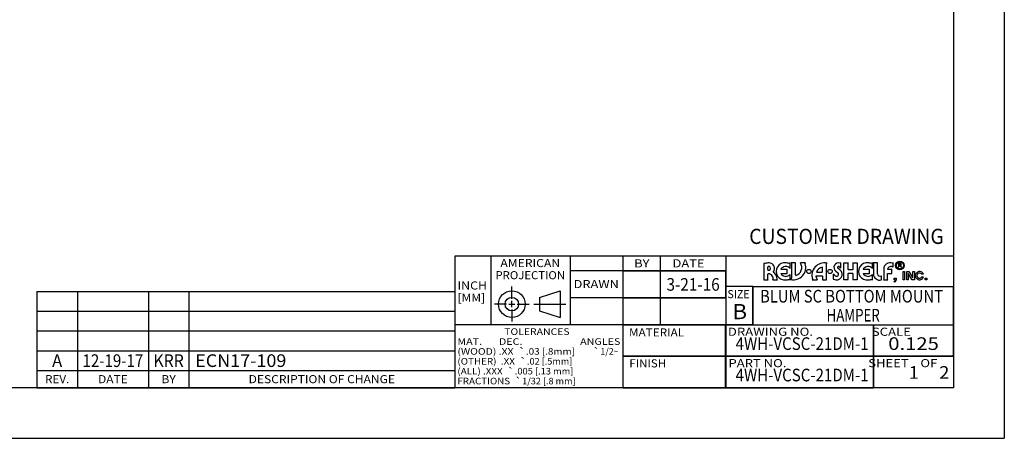
# Model space of a CAD drawing. Units: inches. Extents: x 0 to 17, y 0 to 11.
# Drawn here: x 7.3 to 17, y 0 to 4.1 of the extents above; entities that cross this region are included whole.
import ezdxf
from ezdxf.enums import TextEntityAlignment as Align

# ---------------------------------------------------------------- set-up
doc = ezdxf.new("R2010")
doc.units = ezdxf.units.IN
doc.header["$LTSCALE"] = 0.935
doc.header["$MEASUREMENT"] = 0
doc.linetypes.add('CENTER', pattern=[0.6, 0.375, -0.075, 0.075, -0.075])
doc.layers.get('0').update_dxf_attribs({"linetype": 'CONTINUOUS'})
doc.layers.add('DEFAULT_1', color=7, linetype='CENTER')
doc.styles.get("Standard").update_dxf_attribs({"font": 'bluprnt.ttf'})
doc.styles.add('TEXTSTYLE_1', font='gdt', dxfattribs={"width": 0.8})
doc.styles.add('TEXTSTYLE_10', font='bluprnt.ttf')
doc.styles.add('TEXTSTYLE_2', font='cgomg.ttf')
doc.styles.add('TEXTSTYLE_3', font='cgomg.ttf')
doc.styles.add('TEXTSTYLE_4', font='cgomg.ttf')
doc.styles.add('TEXTSTYLE_5', font='cgomg.ttf')
doc.styles.add('TEXTSTYLE_6', font='cgomg.ttf')
doc.styles.add('TEXTSTYLE_7', font='cgomg.ttf')
doc.styles.add('TEXTSTYLE_8', font='cgomg.ttf')
doc.styles.add('TEXTSTYLE_9', font='bluprnt.ttf')

msp = doc.modelspace()

# ---------------------------------------------------------------- linework, layer by layer
at = {"color": 7, "linetype": 'Continuous'}
for p, q in [((17, 11), (17, 0)), ((16.5, 10.5), (16.5, 0.5)), ((16.5, 1.8), (11.5762, 1.8)), ((11.5762, 1.8), (11.5762, 0.5)), ((11.9334, 1.12), (11.9334, 1.8)), ((12.718, 1.12), (12.718, 1.8)), ((13.2365, 0.5), (13.2365, 1.8)), ((13.6054, 1.12), (13.6054, 1.8)), ((14.25, 1.8), (14.25, 0.5)), ((14.25, 1.653), (12.718, 1.653)), ((13.2365, 1.387), (13.2365, 1.653)), ((13.2365, 1.653), (13.6055, 1.653)), ((13.6054, 1.387), (13.6054, 1.653)), ((13.6054, 1.653), (14.2504, 1.653)), ((13.6055, 1.387), (13.6055, 1.653)), ((14.2504, 1.387), (14.2504, 1.653)), ((14.6382, 1.7252), (14.6254, 1.7278)), ((14.6254, 1.7278), (14.6254, 1.5641)), ((14.6645, 1.6656), (14.6645, 1.6914)), ((14.8521, 1.6675), (14.7934, 1.6675)), ((14.8575, 1.6701), (14.8521, 1.6675)), ((14.8575, 1.626), (14.8575, 1.6701)), ((14.8849, 1.7325), (14.875, 1.7272)), ((14.8849, 1.6782), (14.8849, 1.7325)), ((14.9394, 1.7316), (14.8967, 1.7316)), ((14.8967, 1.7316), (14.8983, 1.726)), ((14.8983, 1.726), (14.8983, 1.5862)), ((14.9378, 1.726), (14.9394, 1.7316)), ((14.9378, 1.6134), (14.9378, 1.726)), ((15.0367, 1.7316), (14.9869, 1.7316)), ((15.0338, 1.7247), (15.0367, 1.7316)), ((15.2052, 1.6872), (15.2017, 1.6901)), ((15.2052, 1.6438), (15.2052, 1.6872)), ((15.2446, 1.7256), (15.2499, 1.7294)), ((15.2446, 1.5689), (15.2446, 1.7256)), ((15.3345, 1.6526), (15.3564, 1.6356)), ((15.3779, 1.6633), (15.3559, 1.6803)), ((15.3691, 1.6954), (15.3848, 1.6832)), ((15.3848, 1.7325), (15.3779, 1.73)), ((15.3848, 1.6832), (15.3848, 1.7325)), ((15.4157, 1.7325), (15.4584, 1.7325)), ((15.4174, 1.7279), (15.4157, 1.7325)), ((15.4174, 1.5692), (15.4174, 1.7279)), ((15.4584, 1.7325), (15.4567, 1.7279)), ((15.4567, 1.7279), (15.4567, 1.671)), ((15.4567, 1.671), (15.4596, 1.6682)), ((15.4596, 1.6682), (15.5046, 1.6682)), ((15.5046, 1.6682), (15.5074, 1.671)), ((15.5057, 1.7325), (15.5484, 1.7325)), ((15.5074, 1.7279), (15.5057, 1.7325)), ((15.5074, 1.671), (15.5074, 1.7279)), ((15.5484, 1.7325), (15.5467, 1.7279)), ((15.5467, 1.7279), (15.5467, 1.5692)), ((15.6651, 1.6675), (15.6064, 1.6675)), ((15.6705, 1.6701), (15.6651, 1.6675)), ((15.6705, 1.626), (15.6705, 1.6701)), ((15.6979, 1.7325), (15.688, 1.7272)), ((15.6979, 1.6782), (15.6979, 1.7325)), ((15.7486, 1.732), (15.7058, 1.732)), ((15.7062, 1.732), (15.7075, 1.7285)), ((15.7075, 1.7285), (15.7075, 1.6218)), ((15.7469, 1.7274), (15.7486, 1.732)), ((15.7469, 1.6241), (15.7469, 1.7274)), ((15.8091, 1.6753), (15.8091, 1.5696)), ((15.8836, 1.6679), (15.8481, 1.6679)), ((15.8882, 1.6696), (15.8836, 1.6679)), ((15.8882, 1.6268), (15.8882, 1.6696)), ((15.902, 1.7331), (15.8938, 1.73)), ((15.902, 1.6903), (15.902, 1.7331)), ((15.9738, 1.7253), (15.9549, 1.7253)), ((15.9549, 1.7253), (15.9549, 1.6931)), ((15.9549, 1.6931), (15.9602, 1.6931)), ((15.9738, 1.72), (15.9602, 1.72)), ((15.9602, 1.72), (15.9602, 1.7095)), ((15.9602, 1.7095), (15.9738, 1.7095)), ((15.9602, 1.7043), (15.9714, 1.7043)), ((15.9602, 1.6931), (15.9602, 1.7043)), ((15.9714, 1.7043), (15.978, 1.6931)), ((15.9842, 1.6931), (15.9768, 1.7055)), ((15.978, 1.6931), (15.9842, 1.6931)), ((14.6254, 1.5641), (14.6676, 1.5641)), ((14.6654, 1.5731), (14.6654, 1.6198)), ((14.6676, 1.5641), (14.6654, 1.5731)), ((14.7163, 1.5642), (14.7609, 1.5642)), ((14.7609, 1.5642), (14.7582, 1.5719)), ((14.7934, 1.6286), (14.8521, 1.6286)), ((14.8521, 1.6286), (14.8575, 1.626)), ((14.875, 1.5689), (14.8849, 1.5637)), ((14.8849, 1.5637), (14.8849, 1.6179)), ((14.8983, 1.5862), (14.8933, 1.569)), ((14.9433, 1.6089), (14.9378, 1.6134)), ((15.107, 1.5718), (15.1046, 1.5652)), ((15.1046, 1.5652), (15.1534, 1.5652)), ((15.1406, 1.6023), (15.1446, 1.6061)), ((15.1446, 1.6061), (15.2012, 1.6061)), ((15.1475, 1.6438), (15.1507, 1.6401)), ((15.1507, 1.6401), (15.2012, 1.6401)), ((15.2012, 1.6401), (15.2052, 1.6438)), ((15.2012, 1.6061), (15.2052, 1.6023)), ((15.2052, 1.5687), (15.2036, 1.5642)), ((15.2036, 1.5642), (15.2463, 1.5642)), ((15.2052, 1.6023), (15.2052, 1.5687)), ((15.2463, 1.5642), (15.2446, 1.5689)), ((15.3319, 1.604), (15.3112, 1.6201)), ((15.3112, 1.6201), (15.3112, 1.5707)), ((15.3112, 1.5707), (15.3161, 1.5725)), ((15.4157, 1.5645), (15.4174, 1.5692)), ((15.4584, 1.5645), (15.4157, 1.5645)), ((15.4596, 1.6288), (15.4567, 1.626)), ((15.4567, 1.626), (15.4567, 1.5692)), ((15.4567, 1.5692), (15.4584, 1.5645)), ((15.5046, 1.6288), (15.4596, 1.6288)), ((15.5074, 1.626), (15.5046, 1.6288)), ((15.5057, 1.5645), (15.5074, 1.5692)), ((15.5484, 1.5645), (15.5057, 1.5645)), ((15.5074, 1.5692), (15.5074, 1.626)), ((15.5467, 1.5692), (15.5484, 1.5645)), ((15.6064, 1.6286), (15.6651, 1.6286)), ((15.6651, 1.6286), (15.6705, 1.626)), ((15.688, 1.5689), (15.6979, 1.5637)), ((15.6979, 1.5637), (15.6979, 1.6179)), ((15.7862, 1.5636), (15.7862, 1.6061)), ((15.8091, 1.5696), (15.8074, 1.5649)), ((15.8074, 1.5649), (15.8501, 1.5649)), ((15.8485, 1.6285), (15.8836, 1.6285)), ((15.8485, 1.5696), (15.8485, 1.6285)), ((15.8501, 1.5649), (15.8485, 1.5696)), ((15.8836, 1.6285), (15.8882, 1.6268)), ((15.9134, 1.5803), (15.931, 1.5803)), ((15.9134, 1.5656), (15.9134, 1.5803)), ((15.9224, 1.5656), (15.9134, 1.5656)), ((15.931, 1.5803), (15.931, 1.5613)), ((16.0008, 1.6475), (16.0163, 1.6475)), ((16.0008, 1.5658), (16.0008, 1.6475)), ((16.0163, 1.5658), (16.0008, 1.5658)), ((16.0163, 1.6475), (16.0163, 1.5658)), ((16.0363, 1.6475), (16.0562, 1.6475)), ((16.0363, 1.5658), (16.0363, 1.6475)), ((16.0518, 1.5658), (16.0363, 1.5658)), ((16.0917, 1.5658), (16.0518, 1.6265)), ((16.0518, 1.6265), (16.0518, 1.5658)), ((16.0562, 1.6475), (16.0972, 1.5843)), ((16.1127, 1.5658), (16.0917, 1.5658)), ((16.0972, 1.6475), (16.1127, 1.6475)), ((16.0972, 1.5843), (16.0972, 1.6475)), ((16.1127, 1.6475), (16.1127, 1.5658)), ((16.1827, 1.6232), (16.2008, 1.6232)), ((16.2008, 1.5902), (16.1827, 1.5902)), ((16.219, 1.5803), (16.2355, 1.5803)), ((16.219, 1.5658), (16.219, 1.5803)), ((16.219, 1.5792), (16.2355, 1.5792)), ((16.219, 1.5672), (16.2355, 1.5672)), ((16.2355, 1.5658), (16.219, 1.5658)), ((16.2355, 1.5803), (16.2355, 1.5658)), ((12.1386, 1.3786), (12.1387, 1.4978)), ((14.5167, 1.5003), (14.25, 1.5003)), ((14.5167, 1.5003), (14.5167, 1.1203)), ((14.5167, 1.1203), (14.5167, 1.4993)), ((14.5167, 1.4993), (16.4997, 1.4993)), ((15.9137, 1.5448), (15.913, 1.5486)), ((16.4997, 1.1203), (16.4997, 1.4993)), ((7.45, 1.4506), (11.575, 1.4506)), ((7.45, 1.4506), (7.45, 0.4993)), ((7.85, 1.4506), (7.85, 0.4993)), ((8.55, 1.4506), (8.55, 0.4993)), ((8.95, 1.4506), (8.95, 0.4993)), ((11.575, 1.4506), (11.575, 0.4993)), ((12.4116, 1.3911), (12.6159, 1.4567)), ((12.4116, 1.3911), (12.4116, 1.2584)), ((12.6159, 1.4567), (12.6159, 1.1943)), ((14.25, 1.387), (12.718, 1.387)), ((13.2365, 1.387), (13.6055, 1.387)), ((13.6054, 1.387), (14.2504, 1.387)), ((12.085, 1.3253), (11.9659, 1.3255)), ((12.1074, 1.3252), (12.1696, 1.3252)), ((12.1384, 1.2718), (12.1382, 1.1527)), ((12.1385, 1.2941), (12.1385, 1.3563)), ((12.1919, 1.3251), (12.311, 1.325)), ((7.45, 1.2553), (11.575, 1.2553)), ((12.4116, 1.2584), (12.6159, 1.1943)), ((14.5167, 1.12), (11.5762, 1.12)), ((13.2365, 0.81), (13.2365, 1.12)), ((13.2365, 1.12), (14.2485, 1.12)), ((14.2485, 0.81), (14.2485, 1.12)), ((14.25, 0.81), (14.25, 1.12)), ((14.25, 1.12), (15.71, 1.12)), ((14.5167, 1.1203), (16.4997, 1.1203)), ((15.7092, 0.81), (15.7092, 1.12)), ((15.7092, 1.12), (16.4992, 1.12)), ((15.7092, 1.12), (15.7092, 0.5)), ((15.71, 0.81), (15.71, 1.12)), ((16.4992, 0.81), (16.4992, 1.12)), ((7.45, 1.06), (11.575, 1.06)), ((7.45, 0.8646), (11.575, 0.8646)), ((13.2365, 0.81), (14.2485, 0.81)), ((13.2365, 0.5), (13.2365, 0.81)), ((13.2365, 0.81), (14.2485, 0.81)), ((16.5, 0.81), (13.2365, 0.81)), ((14.2485, 0.5), (14.2485, 0.81)), ((14.25, 0.81), (15.71, 0.81)), ((14.25, 0.5), (14.25, 0.81)), ((14.25, 0.81), (15.71, 0.81)), ((15.7092, 0.81), (16.4992, 0.81)), ((15.71, 0.5), (15.71, 0.81)), ((7.45, 0.6693), (11.575, 0.6693)), ((16.5, 0.5), (0.5, 0.5)), ((7.45, 0.4993), (11.575, 0.4993)), ((13.2365, 0.5), (14.2485, 0.5)), ((14.25, 0.5), (15.71, 0.5)), ((0, 0), (17, 0))]:
    msp.add_line(p, q, dxfattribs=at)
for centre, radius in [((15.9695, 1.7079), 0.0425), ((15.0707, 1.6477), 0.021), ((15.2805, 1.6477), 0.021), ((15.9695, 1.7079), 0.0343), ((12.1385, 1.3252), 0.1322), ((12.1385, 1.3252), 0.0671)]:
    msp.add_circle(centre, radius, dxfattribs=at)
for centre, radius, start, end in [((14.678, 1.6218), 0.1108, 90.35371, 111.06298), ((14.6701, 1.6914), 0.00562, 105.27834, 180), ((14.6701, 1.6656), 0.00562, 180, 254.72166), ((14.6736, 1.6785), 0.019, 254.72166, 105.27834), ((14.6783, 1.6777), 0.0549, 318.66266, 91.01198), ((14.8324, 1.6481), 0.0849, 82.66129, 277.33871), ((14.8376, 1.6461), 0.0492, 132.32185, 154.16306), ((14.8405, 1.643), 0.0534, 110.66618, 132.32185), ((14.8423, 1.6382), 0.0585, 69.33382, 110.66618), ((14.8376, 1.5953), 0.1371, 74.17428, 87.64209), ((14.8441, 1.643), 0.0534, 47.67815, 69.33382), ((14.8393, 1.631), 0.0656, 45.97965, 51.61365), ((14.9194, 1.6865), 0.1206, 257.399, 18.44155), ((14.9194, 1.6865), 0.0812, 287.10024, 33.77066), ((15.2232, 1.61), 0.1223, 77.39901, 198.20631), ((15.2232, 1.61), 0.0829, 105.05004, 155.90956), ((15.3441, 1.6198), 0.055, 239.36167, 52.18694), ((15.3629, 1.6874), 0.0451, 70.66434, 232.18694), ((15.3625, 1.6878), 0.01, 48.94317, 228.94317), ((15.6454, 1.6481), 0.0849, 82.66129, 277.33871), ((15.6506, 1.6461), 0.0492, 132.32185, 154.16306), ((15.6535, 1.643), 0.0534, 110.66618, 132.32185), ((15.6553, 1.6382), 0.0585, 69.33382, 110.66618), ((15.6506, 1.5953), 0.1371, 74.17428, 87.64209), ((15.6571, 1.643), 0.0534, 47.67815, 69.33382), ((15.6523, 1.631), 0.0656, 45.97965, 51.61365), ((15.8737, 1.6682), 0.065, 72.01826, 173.70524), ((15.8812, 1.6643), 0.0333, 51.29468, 173.75074), ((15.9741, 1.7152), 0.0101, 285.22836, 92.0469), ((15.973, 1.7148), 0.00531, 278.61347, 81.38653), ((14.6711, 1.6198), 0.00562, 86.06153, 180), ((14.668, 1.5759), 0.0497, 346.29117, 86.06153), ((14.6622, 1.564), 0.0964, 4.71098, 53.45043), ((14.8376, 1.65), 0.0492, 205.83694, 227.67815), ((14.8405, 1.6531), 0.0534, 227.67815, 249.33382), ((14.8423, 1.658), 0.0585, 249.33382, 290.66618), ((14.8376, 1.7008), 0.1371, 272.35791, 285.82572), ((14.8441, 1.6531), 0.0534, 290.66618, 312.32185), ((14.8393, 1.6651), 0.0656, 308.38635, 314.02035), ((15.2232, 1.61), 0.0829, 185.3512, 212.7214), ((15.3441, 1.6198), 0.02, 232.18694, 52.18694), ((15.6506, 1.65), 0.0492, 205.83694, 227.67815), ((15.6535, 1.6531), 0.0534, 227.67815, 249.33382), ((15.6553, 1.658), 0.0585, 249.33382, 290.66618), ((15.6506, 1.7008), 0.1371, 272.35791, 285.82572), ((15.6571, 1.6531), 0.0534, 290.66618, 312.32185), ((15.6523, 1.6651), 0.0656, 308.38635, 314.02035), ((15.7717, 1.6263), 0.0643, 183.99411, 283.07801), ((15.7717, 1.6263), 0.0249, 185.13599, 305.76005), ((15.9101, 1.5612), 0.013, 282.99394, 19.41939), ((15.913, 1.563), 0.0182, 272.12835, 345.69752), ((15.9198, 1.5613), 0.0112, 345.69752, 360), ((16.1634, 1.6067), 0.0409, 23.79546, 336.20454), ((16.1634, 1.6067), 0.0254, 40.57417, 319.42583)]:
    msp.add_arc(centre, radius, start, end, dxfattribs=at)
at = {"layer": 'DEFAULT_1', "color": 7, "linetype": 'CENTER'}
msp.add_line((12.3555, 1.3252), (12.6726, 1.3252), dxfattribs=at)

# ---------------------------------------------------------------- texts
at = {"color": 7, "linetype": 'Continuous', "oblique": 10}
msp.add_text('CUSTOMER DRAWING', height=0.15, dxfattribs=at).set_placement((14.482, 1.9194), (16.402, 1.9194), align=Align.FIT)
at = {"color": 7, "linetype": 'Continuous'}
for s, height, style, p, p2 in [('AMERICAN', 0.08, 'TEXTSTYLE_3', (12.0251, 1.691), (12.6151, 1.691)), ('BY        DATE', 0.08, 'TEXTSTYLE_2', (13.3462, 1.6878), (14.0402, 1.6878)), ('PROJECTION', 0.08, 'TEXTSTYLE_3', (11.9766, 1.571), (12.6635, 1.571)), ('DRAWN', 0.08, 'TEXTSTYLE_3', (12.7479, 1.4833), (13.1947, 1.4833)), ('3-21-16', 0.125, 'TEXTSTYLE_9', (13.6654, 1.4575), (14.1904, 1.4575)), ('%%uINCH', 0.08, 'TEXTSTYLE_8', (11.6022, 1.4693), (11.8937, 1.4693)), ('SIZE', 0.08, 'TEXTSTYLE_3', (14.2663, 1.384), (14.4869, 1.384)), ('BLUM SC BOTTOM MOUNT ', 0.125, 'TEXTSTYLE_10', (14.5895, 1.341), (16.427, 1.341)), ('[MM]', 0.08, 'TEXTSTYLE_8', (11.6022, 1.3493), (11.8747, 1.3493)), (' B', 0.15, 'TEXTSTYLE_3', (14.2663, 1.1765), (14.4608, 1.1765)), ('HAMPER', 0.125, 'TEXTSTYLE_10', (15.2457, 1.1535), (15.7707, 1.1535)), ('MATERIAL', 0.08, 'TEXTSTYLE_5', (13.2948, 1.0057), (13.8395, 1.0057)), (' DRAWING NO.                    SCALE', 0.08, 'TEXTSTYLE_4', (14.2418, 1.0125), (16.0781, 1.0125)), ('MAT.       DEC.                        ANGLES', 0.065, 'TEXTSTYLE_8', (11.6012, 0.923), (13.2099, 0.923)), ('4WH-VCSC-21DM-1', 0.125, 'TEXTSTYLE_10', (14.3475, 0.8725), (15.66, 0.8725)), ('(WOOD) .XX  ', 0.065, 'TEXTSTYLE_8', (11.6012, 0.8255), (12.2016, 0.8255)), ('`', 0.065, 'TEXTSTYLE_1', (12.2016, 0.8255), (12.2775, 0.8255)), ('.03 [.8mm]        ', 0.065, 'TEXTSTYLE_8', (12.2775, 0.8255), (12.9364, 0.8255)), ('`', 0.065, 'TEXTSTYLE_1', (12.9364, 0.8255), (13.0122, 0.8255)), ('1/2', 0.065, 'TEXTSTYLE_8', (13.0122, 0.8255), (13.1437, 0.8255)), ('12-19-17', 0.125, 'TEXTSTYLE_9', (7.9, 0.7045), (8.5, 0.7045)), ('(OTHER)  .XX  ', 0.065, 'TEXTSTYLE_8', (11.6012, 0.728), (12.2123, 0.728)), ('`', 0.065, 'TEXTSTYLE_1', (12.2123, 0.728), (12.2881, 0.728)), ('.02 [.5mm]', 0.065, 'TEXTSTYLE_8', (12.2881, 0.728), (12.7358, 0.728)), ('~', 0.065, 'TEXTSTYLE_1', (13.1437, 0.8255), (13.1871, 0.8255)), ('FINISH', 0.08, 'TEXTSTYLE_6', (13.298, 0.7004), (13.6611, 0.7004)), (' PART NO.                            SHEET    OF', 0.08, 'TEXTSTYLE_7', (14.2481, 0.7025), (16.3381, 0.7025)), ('(ALL) .XXX  ', 0.065, 'TEXTSTYLE_8', (11.6012, 0.6305), (12.0914, 0.6305)), ('`', 0.065, 'TEXTSTYLE_1', (12.0914, 0.6305), (12.1673, 0.6305)), ('.005 [.13 mm]', 0.065, 'TEXTSTYLE_8', (12.1673, 0.6305), (12.7464, 0.6305)), ('4WH-VCSC-21DM-1', 0.125, 'TEXTSTYLE_10', (14.3475, 0.5625), (15.66, 0.5625)), ('REV.', 0.08, 'TEXTSTYLE_8', (7.53, 0.5443), (7.77, 0.5443)), ('DATE', 0.08, 'TEXTSTYLE_8', (8.0542, 0.5443), (8.3458, 0.5443)), ('BY', 0.08, 'TEXTSTYLE_8', (8.6787, 0.5443), (8.8212, 0.5443)), ('DESCRIPTION OF CHANGE', 0.08, 'TEXTSTYLE_8', (9.5398, 0.5443), (10.9851, 0.5443)), ('FRACTIONS  ', 0.065, 'TEXTSTYLE_8', (11.6012, 0.533), (12.1648, 0.533)), ('`', 0.065, 'TEXTSTYLE_1', (12.1648, 0.533), (12.2407, 0.533)), ('1/32 [.8 mm]', 0.065, 'TEXTSTYLE_8', (12.2407, 0.533), (12.7673, 0.533))]:
    msp.add_text(s, height=height, dxfattribs=dict(at, style=style)).set_placement(p, p2, align=Align.FIT)
at = {"color": 7, "linetype": 'Continuous', "style": 'TEXTSTYLE_8', "oblique": 15}
msp.add_text('                    TOLERANCES', height=0.065, dxfattribs=at).set_placement((11.6012, 1.021), (12.7087, 1.021), align=Align.FIT)
at = {"color": 7, "linetype": 'Continuous'}
for s, p, p2 in [('0.125', (15.8542, 0.8725), (16.3542, 0.8725)), ('A', (7.6, 0.7045), (7.7, 0.7045)), ('KRR', (8.6, 0.7045), (8.9, 0.7045)), ('ECN17-109', (9.0125, 0.7045), (9.9125, 0.7045)), ('1', (16.0576, 0.5876), (16.1576, 0.5876)), ('2', (16.3576, 0.5876), (16.4576, 0.5876))]:
    msp.add_text(s, height=0.125, dxfattribs=at).set_placement(p, p2, align=Align.FIT)

doc.saveas('drawing.dxf')
